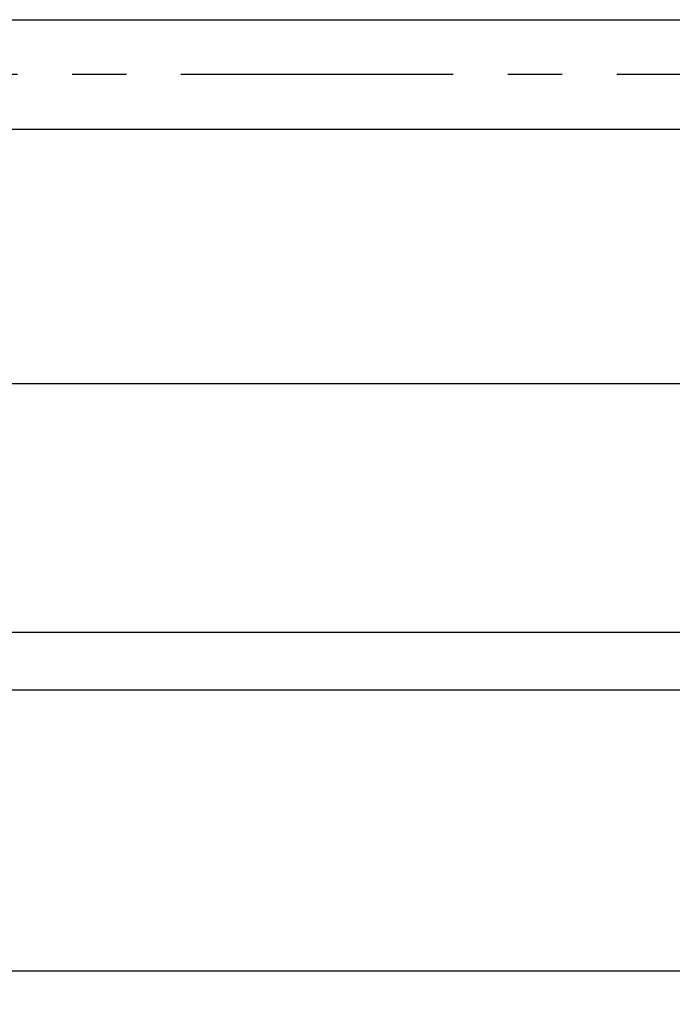
# Model space of a CAD drawing. Extents: x 170 to 7363, y -739 to 5302.
# Drawn here: x 2275 to 2634, y 4727 to 5270 of the extents above; entities that cross this region are included whole.
import ezdxf

# ---------------------------------------------------------------- set-up
doc = ezdxf.new("R2010")
doc.units = 0
doc.header["$LTSCALE"] = 120
doc.header["$PDMODE"] = 33
doc.header["$PDSIZE"] = 5
doc.linetypes.add('CENTER', pattern=[2, 1.25, -0.25, 0.25, -0.25])
doc.layers.get('0').update_dxf_attribs({"linetype": 'CONTINUOUS'})
doc.layers.get('DEFPOINTS').update_dxf_attribs({"linetype": 'CONTINUOUS'})
for name, color, linetype in [('CENTER', 3, 'CENTER'), ('SJC', 1, 'CONTINUOUS'), ('SUNPOU', 4, 'CONTINUOUS')]:
    doc.layers.add(name, color=color, linetype=linetype)
doc.styles.add('EXT08', font='ROMANS', dxfattribs={"width": 0.8, "bigfont": 'EXTFONT'})
doc.dimstyles.get("Standard").update_dxf_attribs({"dimtxt": 0.18, "dimasz": 0.18, "dimexe": 0.18, "dimexo": 0.0625, "dimgap": 0.09, "dimtad": 0, "dimtih": 1, "dimtoh": 1, "dimzin": 0, "dimcen": 0.09, "dimazin": 3, "dimtfac": 1, "dimtofl": 0, "dimtmove": 0, "dimatfit": 3})

# ---------------------------------------------------------------- blocks, each defined once
blk = doc.blocks.new('*U108')
at = {"layer": 'SUNPOU', "color": 0, "style": 'EXT08', "width": 0.8}
blk.add_text('1500', height=60, dxfattribs=at).set_placement((2084.49, 4765.87))
blk = doc.blocks.new('*D7')
at = {"layer": 'DEFPOINTS', "color": 0}
for p in [(2929.34, 4745.87), (1429.34, 4484.85), (2929.34, 4484.85)]:
    blk.add_point(p, dxfattribs=at)
at = {"layer": 'SUNPOU', "color": 0}
for p, q in [((1429.34, 4504.85), (1429.34, 4765.87)), ((2929.34, 4504.85), (2929.34, 4765.87)), ((1479.34, 4745.87), (2879.34, 4745.87))]:
    blk.add_line(p, q, dxfattribs=at)
for points in [[(1479.34, 4754.2), (1479.34, 4737.53), (1429.34, 4745.87)], [(2879.34, 4754.2), (2879.34, 4737.53), (2929.34, 4745.87)]]:
    blk.add_solid(points, dxfattribs=at)
blk.add_blockref('*U108', (0, 0))

msp = doc.modelspace()

# ---------------------------------------------------------------- linework, layer by layer
at = {"layer": 'CENTER'}
msp.add_line((2993.751, 5239.503), (1361.558, 5239.503), dxfattribs=at)
at = {"layer": 'SJC'}
for p, q in [((1481.559, 5269.753), (2877.127, 5269.753)), ((2877.127, 5209.253), (1481.559, 5209.253)), ((1386.845, 5069.403), (2971.84, 5069.403)), ((2971.84, 4932.229), (1386.845, 4932.229)), ((2971.84, 4900.403), (1386.845, 4900.403))]:
    msp.add_line(p, q, dxfattribs=at)

# ---------------------------------------------------------------- dimensions: what is measured, and where the dimension line sits
at = {"layer": 'SUNPOU'}
dim = msp.add_linear_dim(base=(2929.343, 4745.866), p1=(1429.345, 4484.854), p2=(2929.343, 4484.854), dimstyle='Standard', override={"dimscale": 20, "dimtxt": 3, "dimasz": 2.5, "dimexe": 1, "dimexo": 1, "dimgap": 1, "dimtad": 1, "dimtih": 0, "dimtoh": 0, "dimdec": 2, "dimzin": 8, "dimazin": 2, "dimtdec": 2, "dimtofl": 1, "dimlwd": -1, "dimlwe": -1, "dimarcsym": 1}, dxfattribs=at)
dim.commit()
dim.dimension.update_dxf_attribs({"geometry": '*D7', "text_midpoint": (2179.344, 4795.866)})

doc.saveas('drawing.dxf')
